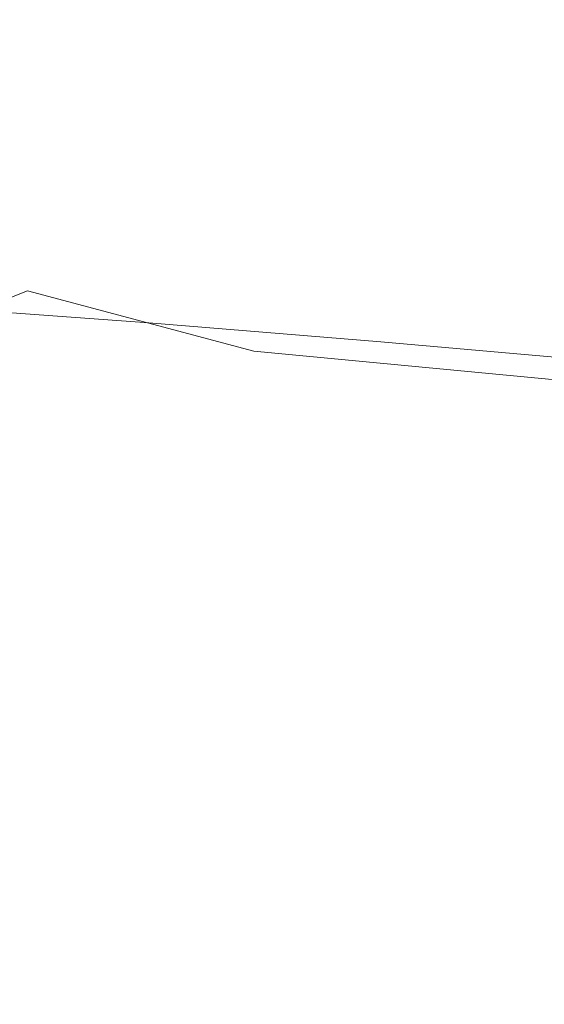
# Model space of a CAD drawing. Extents: x -108 to 108, y -225 to 0.
# Drawn here: x 14 to 22, y -47 to -32 of the extents above; entities that cross this region are included whole.
import ezdxf

# ---------------------------------------------------------------- set-up
doc = ezdxf.new("R2010")
doc.units = 0
doc.header["$LTSCALE"] = 500
doc.header["$MEASUREMENT"] = 0
doc.layers.add('FERRO_CHROM', color=7, linetype='Continuous')

msp = doc.modelspace()

# ---------------------------------------------------------------- linework, layer by layer
at = {"layer": 'FERRO_CHROM', "lineweight": 0}
for points, invisible_edges in [([(12.828, -31.909, -1.321), (12.828, -31.858, 0.075), (15.912, -32.185, 0.056), (15.912, -32.231, -1.311)], 15), ([(12.828, -31.968, 1.479), (15.912, -32.298, 1.428), (15.912, -32.185, 0.056), (12.828, -31.858, 0.075)], 15), ([(12.813, -32.219, 2.881), (15.894, -32.552, 2.799), (15.912, -32.298, 1.428), (12.828, -31.968, 1.479)], 15), ([(12.828, -32.115, -2.7), (12.828, -31.909, -1.321), (15.912, -32.231, -1.311), (15.912, -32.43, -2.661)], 15), ([(12.828, -32.469, -4.048), (12.828, -32.115, -2.7), (15.912, -32.43, -2.661), (15.912, -32.775, -3.983)], 15), ([(12.767, -32.59, 4.271), (15.839, -32.93, 4.161), (15.894, -32.552, 2.799), (12.813, -32.219, 2.881)], 15), ([(15.894, -32.552, 2.799), (19.413, -32.963, 2.706), (19.433, -32.709, 1.373), (15.912, -32.298, 1.428)], 15), ([(15.912, -32.231, -1.311), (15.912, -32.185, 0.056), (19.433, -32.596, 0.039), (19.433, -32.639, -1.291)], 15), ([(15.912, -32.298, 1.428), (19.433, -32.709, 1.373), (19.433, -32.596, 0.039), (15.912, -32.185, 0.056)], 15), ([(15.912, -32.43, -2.661), (15.912, -32.231, -1.311), (19.433, -32.639, -1.291), (19.433, -32.831, -2.606)], 15), ([(15.912, -32.775, -3.983), (15.912, -32.43, -2.661), (19.433, -32.831, -2.606), (19.433, -33.165, -3.894)], 15), ([(12.676, -33.059, 5.639), (15.73, -33.415, 5.507), (15.839, -32.93, 4.161), (12.767, -32.59, 4.271)], 15), ([(12.828, -32.966, -5.356), (12.828, -32.469, -4.048), (15.912, -32.775, -3.983), (15.912, -33.26, -5.265)], 15), ([(15.839, -32.93, 4.161), (19.356, -33.344, 4.031), (19.413, -32.963, 2.706), (15.894, -32.552, 2.799)], 15), ([(23.452, -33.212, 1.315), (23.452, -33.101, 0.026), (19.433, -32.596, 0.039), (19.433, -32.709, 1.373)], 15), ([(23.452, -33.141, -1.26), (19.433, -32.639, -1.291), (19.433, -32.596, 0.039), (23.452, -33.101, 0.026)], 15), ([(23.435, -33.461, 2.601), (23.452, -33.212, 1.315), (19.433, -32.709, 1.373), (19.413, -32.963, 2.706)], 15), ([(23.452, -33.325, -2.533), (19.433, -32.831, -2.606), (19.433, -32.639, -1.291), (23.452, -33.141, -1.26)], 15), ([(15.912, -33.26, -5.265), (15.912, -32.775, -3.983), (19.433, -33.165, -3.894), (19.433, -33.635, -5.145)], 15), ([(23.452, -33.647, -3.78), (19.433, -33.165, -3.894), (19.433, -32.831, -2.606), (23.452, -33.325, -2.533)], 15), ([(12.676, -33.059, 5.639), (12.523, -33.606, 6.977), (15.547, -33.988, 6.831), (15.73, -33.415, 5.507)], 15), ([(12.828, -32.966, -5.356), (15.912, -33.26, -5.265), (15.912, -33.878, -6.496), (12.828, -33.597, -6.611)], 15), ([(15.73, -33.415, 5.507), (19.24, -33.837, 5.344), (19.356, -33.344, 4.031), (15.839, -32.93, 4.161)], 15), ([(23.384, -33.836, 3.879), (23.435, -33.461, 2.601), (19.413, -32.963, 2.706), (19.356, -33.344, 4.031)], 15), ([(23.452, -34.101, -4.992), (19.433, -33.635, -5.145), (19.433, -33.165, -3.894), (23.452, -33.647, -3.78)], 15), ([(15.912, -33.26, -5.265), (19.433, -33.635, -5.145), (19.433, -34.236, -6.346), (15.912, -33.878, -6.496)], 15), ([(23.281, -34.325, 5.144), (23.384, -33.836, 3.879), (19.356, -33.344, 4.031), (19.24, -33.837, 5.344)], 15), ([(15.73, -33.415, 5.507), (15.547, -33.988, 6.831), (19.048, -34.427, 6.64), (19.24, -33.837, 5.344)], 15), ([(12.523, -33.606, 6.977), (12.287, -34.197, 8.264), (15.253, -34.634, 8.13), (15.547, -33.988, 6.831)], 15), ([(12.828, -33.597, -6.611), (15.912, -33.878, -6.496), (15.912, -34.622, -7.666), (12.828, -34.358, -7.803)], 15), ([(23.452, -34.101, -4.992), (23.452, -34.68, -6.155), (19.433, -34.236, -6.346), (19.433, -33.635, -5.145)], 15), ([(15.912, -33.878, -6.496), (19.433, -34.236, -6.346), (19.433, -34.959, -7.487), (15.912, -34.622, -7.666)], 15), ([(23.281, -34.325, 5.144), (19.24, -33.837, 5.344), (19.048, -34.427, 6.64), (23.109, -34.916, 6.391)], 15), ([(15.547, -33.988, 6.831), (15.253, -34.634, 8.13), (18.741, -35.116, 7.925), (19.048, -34.427, 6.64)], 15), ([(12.287, -34.197, 8.264), (11.942, -34.796, 9.482), (14.811, -35.335, 9.399), (15.253, -34.634, 8.13)], 15), ([(23.452, -34.68, -6.155), (23.452, -35.378, -7.261), (19.433, -34.959, -7.487), (19.433, -34.236, -6.346)], 15), ([(12.828, -34.358, -7.803), (15.912, -34.622, -7.666), (15.912, -35.485, -8.761), (12.828, -35.24, -8.919)], 15), ([(23.109, -34.916, 6.391), (19.048, -34.427, 6.64), (18.741, -35.116, 7.925), (22.868, -35.614, 7.614)], 15), ([(15.253, -34.634, 8.13), (14.811, -35.335, 9.399), (18.283, -35.905, 9.207), (18.741, -35.116, 7.925)], 15), ([(15.912, -34.622, -7.666), (19.433, -34.959, -7.487), (19.433, -35.799, -8.555), (15.912, -35.485, -8.761)], 15), ([(11.942, -34.796, 9.482), (11.437, -35.346, 10.597), (14.069, -35.978, 10.575), (14.811, -35.335, 9.399)], 15), ([(23.452, -35.378, -7.261), (23.452, -36.189, -8.296), (19.433, -35.799, -8.555), (19.433, -34.959, -7.487)], 15), ([(22.868, -35.614, 7.614), (18.741, -35.116, 7.925), (18.283, -35.905, 9.207), (22.554, -36.422, 8.809)], 15), ([(12.828, -35.24, -8.919), (15.912, -35.485, -8.761), (15.912, -36.462, -9.771), (12.828, -36.238, -9.95)], 15), ([(10.72, -35.787, 11.575), (12.878, -36.447, 11.594), (14.069, -35.978, 10.575), (11.437, -35.346, 10.597)], 13), ([(14.811, -35.335, 9.399), (14.069, -35.978, 10.575), (17.506, -36.894, 10.601), (18.283, -35.905, 9.207)], 13), ([(15.912, -35.485, -8.761), (19.433, -35.799, -8.555), (19.433, -36.75, -9.54), (15.912, -36.462, -9.771)], 15), ([(22.554, -36.422, 8.809), (18.283, -35.905, 9.207), (17.506, -36.894, 10.601), (22.47, -37.365, 9.874)], 15), ([(23.452, -36.189, -8.296), (23.452, -37.107, -9.249), (19.433, -36.75, -9.54), (19.433, -35.799, -8.555)], 13), ([(12.878, -36.447, 11.594), (14.815, -37.291, 11.746), (17.506, -36.894, 10.601), (14.069, -35.978, 10.575)], 15), ([(12.828, -37.345, -10.883), (12.828, -36.238, -9.95), (15.912, -36.462, -9.771), (15.912, -37.546, -10.685)], 13), ([(11.592, -36.801, 12.47), (13.056, -37.606, 12.601), (14.815, -37.291, 11.746), (12.878, -36.447, 11.594)], 15), ([(15.912, -37.546, -10.685), (15.912, -36.462, -9.771), (19.433, -36.75, -9.54), (19.433, -37.804, -10.43)], 13), ([(23.452, -38.124, -10.111), (19.433, -37.804, -10.43), (19.433, -36.75, -9.54), (23.452, -37.107, -9.249)], 15), ([(16.17, -38.353, 12.12), (18.991, -38.273, 11.373), (17.506, -36.894, 10.601), (14.815, -37.291, 11.746)], 15), ([(22.919, -38.469, 10.705), (22.47, -37.365, 9.874), (17.506, -36.894, 10.601), (18.991, -38.273, 11.373)], 13), ([(12.828, -38.547, -11.712), (12.828, -37.345, -10.883), (15.912, -37.546, -10.685), (15.912, -38.723, -11.497)], 15), ([(14.173, -38.574, 12.861), (16.17, -38.353, 12.12), (14.815, -37.291, 11.746), (13.056, -37.606, 12.601)], 15), ([(15.912, -38.723, -11.497), (15.912, -37.546, -10.685), (19.433, -37.804, -10.43), (19.433, -38.949, -11.22)], 15), ([(12.723, -38.799, 13.51), (14.173, -38.574, 12.861), (13.056, -37.606, 12.601), (11.764, -37.881, 13.321)], 15), ([(23.452, -39.229, -10.874), (19.433, -38.949, -11.22), (19.433, -37.804, -10.43), (23.452, -38.124, -10.111)], 15), ([(17.092, -39.537, 12.585), (19.889, -39.518, 11.967), (18.991, -38.273, 11.373), (16.17, -38.353, 12.12)], 15), ([(23.555, -39.659, 11.365), (22.919, -38.469, 10.705), (18.991, -38.273, 11.373), (19.889, -39.518, 11.967)], 15), ([(15.005, -39.658, 13.189), (17.092, -39.537, 12.585), (16.17, -38.353, 12.12), (14.173, -38.574, 12.861)], 15), ([(13.472, -39.823, 13.751), (15.005, -39.658, 13.189), (14.173, -38.574, 12.861), (12.723, -38.799, 13.51)], 15), ([(12.828, -39.831, -12.431), (12.828, -38.547, -11.712), (15.912, -38.723, -11.497), (15.912, -39.981, -12.2)], 15), ([(15.912, -39.981, -12.2), (15.912, -38.723, -11.497), (19.433, -38.949, -11.22), (19.433, -40.172, -11.903)], 15), ([(23.452, -40.41, -11.535), (19.433, -40.172, -11.903), (19.433, -38.949, -11.22), (23.452, -39.229, -10.874)], 15), ([(15.612, -40.812, 13.528), (17.733, -40.744, 13.013), (17.092, -39.537, 12.585), (15.005, -39.658, 13.189)], 15), ([(17.733, -40.744, 13.013), (20.503, -40.752, 12.473), (19.889, -39.518, 11.967), (17.092, -39.537, 12.585)], 15), ([(24.03, -40.859, 11.915), (23.555, -39.659, 11.365), (19.889, -39.518, 11.967), (20.503, -40.752, 12.473)], 15), ([(14.038, -40.929, 14.015), (15.612, -40.812, 13.528), (15.005, -39.658, 13.189), (13.472, -39.823, 13.751)], 15), ([(12.904, -41.069, 14.467), (14.038, -40.929, 14.015), (13.472, -39.823, 13.751), (12.374, -40.003, 14.265)], 15), ([(12.828, -41.183, -13.034), (12.828, -39.831, -12.431), (15.912, -39.981, -12.2), (15.912, -41.304, -12.788)], 15), ([(15.912, -41.304, -12.788), (15.912, -39.981, -12.2), (19.433, -40.172, -11.903), (19.433, -41.46, -12.475)], 15), ([(23.452, -41.653, -12.087), (19.433, -41.46, -12.475), (19.433, -40.172, -11.903), (23.452, -40.41, -11.535)], 15), ([(14.447, -42.093, 14.272), (16.036, -42.013, 13.846), (15.612, -40.812, 13.528), (14.038, -40.929, 14.015)], 15), ([(16.036, -42.013, 13.846), (18.157, -41.972, 13.388), (17.733, -40.744, 13.013), (15.612, -40.812, 13.528)], 15), ([(18.157, -41.972, 13.388), (20.902, -41.986, 12.895), (20.503, -40.752, 12.473), (17.733, -40.744, 13.013)], 15), ([(24.364, -42.07, 12.367), (24.03, -40.859, 11.915), (20.503, -40.752, 12.473), (20.902, -41.986, 12.895)], 15), ([(13.298, -42.194, 14.668), (14.447, -42.093, 14.272), (14.038, -40.929, 14.015), (12.904, -41.069, 14.467)], 15), ([(12.828, -41.183, -13.034), (15.912, -41.304, -12.788), (15.912, -42.682, -13.257), (12.828, -42.59, -13.514)], 15), ([(15.912, -41.304, -12.788), (19.433, -41.46, -12.475), (19.433, -42.799, -12.93), (15.912, -42.682, -13.257)], 15), ([(23.452, -41.653, -12.087), (23.452, -42.946, -12.526), (19.433, -42.799, -12.93), (19.433, -41.46, -12.475)], 15), ([(14.447, -42.093, 14.272), (14.724, -43.29, 14.494), (16.315, -43.239, 14.114), (16.036, -42.013, 13.846)], 15), ([(16.036, -42.013, 13.846), (16.315, -43.239, 14.114), (18.43, -43.216, 13.697), (18.157, -41.972, 13.388)], 15), ([(18.157, -41.972, 13.388), (18.43, -43.216, 13.697), (21.154, -43.23, 13.238), (20.902, -41.986, 12.895)], 15), ([(24.364, -42.07, 12.367), (20.902, -41.986, 12.895), (21.154, -43.23, 13.238), (24.573, -43.293, 12.732)], 15), ([(13.298, -42.194, 14.668), (13.573, -43.36, 14.845), (14.724, -43.29, 14.494), (14.447, -42.093, 14.272)], 15), ([(12.828, -42.59, -13.514), (15.912, -42.682, -13.257), (15.912, -44.099, -13.599), (12.828, -44.037, -13.865)], 15), ([(15.912, -42.682, -13.257), (19.433, -42.799, -12.93), (19.433, -44.178, -13.262), (15.912, -44.099, -13.599)], 15), ([(23.452, -42.946, -12.526), (23.452, -44.276, -12.846), (19.433, -44.178, -13.262), (19.433, -42.799, -12.93)], 15), ([(16.315, -43.239, 14.114), (16.478, -44.483, 14.319), (18.584, -44.471, 13.93), (18.43, -43.216, 13.697)], 15), ([(18.43, -43.216, 13.697), (18.584, -44.471, 13.93), (21.293, -44.483, 13.494), (21.154, -43.23, 13.238)], 15), ([(24.573, -43.293, 12.732), (21.154, -43.23, 13.238), (21.293, -44.483, 13.494), (24.685, -44.524, 13.001)], 15), ([(13.573, -43.36, 14.845), (13.749, -44.556, 14.988), (14.893, -44.513, 14.668), (14.724, -43.29, 14.494)], 15), ([(14.724, -43.29, 14.494), (14.893, -44.513, 14.668), (16.478, -44.483, 14.319), (16.315, -43.239, 14.114)], 15), ([(12.828, -44.037, -13.865), (15.912, -44.099, -13.599), (15.912, -45.543, -13.809), (12.828, -45.512, -14.081)], 15), ([(15.912, -44.099, -13.599), (19.433, -44.178, -13.262), (19.433, -45.582, -13.466), (15.912, -45.543, -13.809)], 15), ([(23.452, -44.276, -12.846), (23.452, -45.632, -13.043), (19.433, -45.582, -13.466), (19.433, -44.178, -13.262)], 15), ([(13.749, -44.556, 14.988), (13.84, -45.773, 15.083), (14.976, -45.752, 14.783), (14.893, -44.513, 14.668)], 15), ([(14.893, -44.513, 14.668), (14.976, -45.752, 14.783), (16.553, -45.738, 14.451), (16.478, -44.483, 14.319)], 15), ([(16.478, -44.483, 14.319), (16.553, -45.738, 14.451), (18.651, -45.733, 14.078), (18.584, -44.471, 13.93)], 15), ([(18.584, -44.471, 13.93), (18.651, -45.733, 14.078), (21.35, -45.74, 13.654), (21.293, -44.483, 13.494)], 15), ([(24.685, -44.524, 13.001), (21.293, -44.483, 13.494), (21.35, -45.74, 13.654), (24.73, -45.76, 13.168)], 15), ([(12.828, -45.512, -14.081), (15.912, -45.543, -13.809), (15.912, -47, -13.881), (12.828, -47, -14.155)], 15), ([(15.912, -45.543, -13.809), (19.433, -45.582, -13.466), (19.433, -47, -13.535), (15.912, -47, -13.881)], 15), ([(23.452, -45.632, -13.043), (23.452, -47, -13.11), (19.433, -47, -13.535), (19.433, -45.582, -13.466)], 15), ([(13.84, -45.773, 15.083), (13.865, -47, 15.119), (14.996, -47, 14.825), (14.976, -45.752, 14.783)], 15), ([(14.976, -45.752, 14.783), (14.996, -47, 14.825), (16.569, -47, 14.499), (16.553, -45.738, 14.451)], 15), ([(16.553, -45.738, 14.451), (16.569, -47, 14.499), (18.662, -47, 14.131), (18.651, -45.733, 14.078)], 15), ([(18.651, -45.733, 14.078), (18.662, -47, 14.131), (21.358, -47, 13.71), (21.35, -45.74, 13.654)], 15), ([(24.73, -45.76, 13.168), (21.35, -45.74, 13.654), (21.358, -47, 13.71), (24.736, -47, 13.226)], 15)]:
    msp.add_3dface(points, dxfattribs=dict(at, invisible_edges=invisible_edges))

doc.saveas('drawing.dxf')
